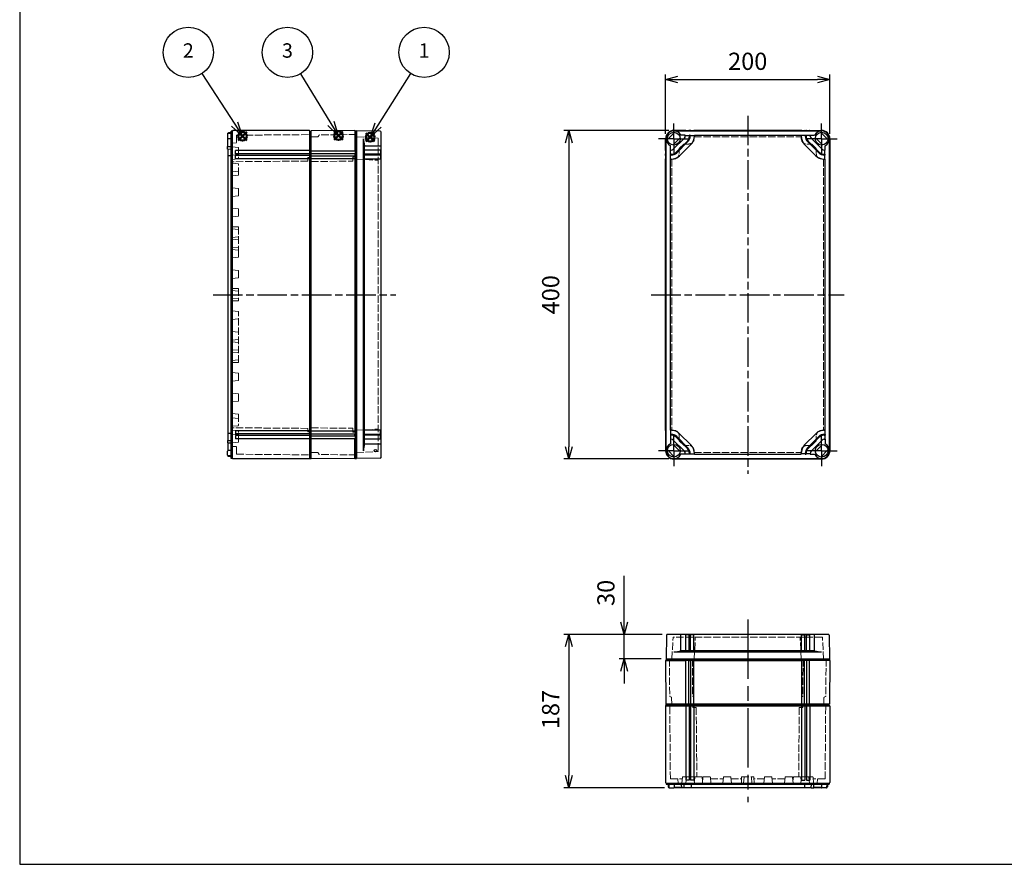
# Model space of a CAD drawing. Units: millimetres. Extents: x 0 to 4846, y 0 to 1680.
# Drawn here: x 0 to 1199, y 0 to 1028 of the extents above; entities that cross this region are included whole.
import ezdxf

# ---------------------------------------------------------------- set-up
doc = ezdxf.new("R2010")
doc.units = ezdxf.units.MM
doc.header["$LTSCALE"] = 6
for name, pattern in [('AM_ISO02W050x2', [3.75, 3, -0.75]), ('AM_ISO08W050', [18, 12, -1.5, 3, -1.5]), ('AM_ISO08W050x2', [9, 6, -0.75, 1.5, -0.75])]:
    doc.linetypes.add(name, pattern=pattern)
doc.layers.add('AM_12', color=7, linetype='Continuous', lineweight=50, plot=False)
for name, color, linetype, lineweight in [('AM_5', 3, 'Continuous', 25), ('AM_7', 4, 'AM_ISO08W050', 25), ('ｴｸｽﾃﾝｼｮﾝﾌﾚｰﾑ', 3, 'Continuous', 25), ('ｴｸｽﾃﾝｼｮﾝﾌﾚｰﾑ0', 3, 'AM_ISO02W050x2', 13), ('ﾄｯﾌﾟｶﾊﾞｰ', 7, 'Continuous', 25), ('ﾄｯﾌﾟｶﾊﾞｰ0', 7, 'AM_ISO02W050x2', 13), ('ﾎﾞﾃﾞｨｰ', 2, 'Continuous', 25), ('ﾎﾞﾃﾞｨｰ0', 2, 'AM_ISO02W050x2', 13)]:
    doc.layers.add(name, color=color, linetype=linetype, lineweight=lineweight)
doc.styles.add('ACISOTS', font='isocp.shx', dxfattribs={"height": 1, "bigfont": 'extfont.shx'})
doc.styles.get("Standard").update_dxf_attribs({"font": 'ISOCP.SHX', "bigfont": 'EXTFONT.SHX'})
doc.dimstyles.new('AM_ISO$0', dxfattribs={"dimtxt": 3.5, "dimasz": 2.5, "dimexe": 1, "dimexo": 1, "dimgap": 1.5, "dimtad": 1, "dimdsep": 46, "dimtxsty": 'STANDARD', "dimblk": 'OPEN30', "dimcen": 0, "dimclrd": 3, "dimclre": 3, "dimclrt": 2, "dimadec": 0, "dimazin": 2, "dimtp": 0.1, "dimtm": 0.1, "dimtfac": 0.71, "dimtmove": 0, "dimatfit": 3, "dimldrblk": 'OPEN30', "dimfxl": 1, "dimlwd": -1, "dimlwe": -1, "dimarcsym": 0})

# ---------------------------------------------------------------- blocks, each defined once
blk = doc.blocks.new('TK-A3')
blk.add_lwpolyline([(0, 0), (403, 0), (403, 280), (0, 280)], close=True)
blk = doc.blocks.new('*S43')
at = {"layer": 'AM_12', "color": 4}
for p, q in [((421.5, 879.9), (432, 890.4)), ((421.5, 890.4), (432, 879.9))]:
    blk.add_line(p, q, dxfattribs=at)
blk.add_circle((426.7, 885.2), 5.25, dxfattribs=at)
blk = doc.blocks.new('*S44')
at = {"layer": 'AM_12', "color": 4}
for p, q in [((266, 881.3), (276.5, 891.8)), ((266, 891.8), (276.5, 881.3))]:
    blk.add_line(p, q, dxfattribs=at)
blk.add_circle((271.3, 886.5), 5.25, dxfattribs=at)
blk = doc.blocks.new('*S48')
at = {"layer": 'AM_5', "color": 3}
blk.add_line((476, 962.8), (436.2, 900), dxfattribs=at)
at = {"layer": 'AM_5', "color": 3, "linetype": 'Continuous'}
for p, q in [((432.2, 902.5), (426.8, 885.2)), ((436.2, 900), (426.8, 885.2)), ((426.8, 885.2), (440.2, 897.5))]:
    blk.add_line(p, q, dxfattribs=at)
at = {"layer": 'AM_5', "color": 3}
blk.add_circle((492.4, 988.6), 30.6, dxfattribs=at)
at = {"layer": 'AM_5', "color": 7, "insert": (492.4, 988.6), "char_height": 17.5, "attachment_point": 5, "style": 'ACISOTS'}
blk.add_mtext('1', dxfattribs=at)
blk = doc.blocks.new('*S49')
at = {"layer": 'AM_5', "color": 3}
blk.add_line((221.9, 962.9), (261.8, 901.3), dxfattribs=at)
at = {"layer": 'AM_5', "color": 3, "linetype": 'Continuous'}
for p, q in [((261.8, 901.3), (271.3, 886.6)), ((271.3, 886.6), (265.7, 903.8)), ((257.9, 898.7), (271.3, 886.6))]:
    blk.add_line(p, q, dxfattribs=at)
at = {"layer": 'AM_5', "color": 3}
blk.add_circle((205.3, 988.6), 30.6, dxfattribs=at)
at = {"layer": 'AM_5', "color": 7, "insert": (205.3, 988.6), "char_height": 17.5, "attachment_point": 5, "style": 'ACISOTS'}
blk.add_mtext('2', dxfattribs=at)
blk = doc.blocks.new('*S54')
at = {"layer": 'AM_12', "color": 4}
for p, q in [((382.9, 881.9), (393.4, 892.4)), ((382.9, 892.4), (393.4, 881.9))]:
    blk.add_line(p, q, dxfattribs=at)
blk.add_circle((388.2, 887.2), 5.25, dxfattribs=at)
blk = doc.blocks.new('*S55')
at = {"layer": 'AM_5', "color": 3}
blk.add_line((341.9, 962.5), (379, 902), dxfattribs=at)
at = {"layer": 'AM_5', "color": 3, "linetype": 'Continuous'}
for p, q in [((375, 899.5), (388.1, 887)), ((379, 902), (388.1, 887)), ((388.1, 887), (383, 904.4))]:
    blk.add_line(p, q, dxfattribs=at)
at = {"layer": 'AM_5', "color": 3}
blk.add_circle((326, 988.6), 30.6, dxfattribs=at)
at = {"layer": 'AM_5', "color": 7, "insert": (326, 988.6), "char_height": 17.5, "attachment_point": 5, "style": 'ACISOTS'}
blk.add_mtext('3', dxfattribs=at)
blk = doc.blocks.new('_Open30')
at = {"color": 0, "linetype": 'ByBlock', "lineweight": -2}
for p, q in [((-1, 0.268), (0, 0)), ((0, 0), (-1, -0.268)), ((0, 0), (-1, 0))]:
    blk.add_line(p, q, dxfattribs=at)
blk = doc.blocks.new('*D22')
at = {"layer": 'AM_5', "color": 3}
for p, q in [((736, 295), (736, 351.1)), ((782.4, 280), (730, 280)), ((736, 250), (736, 280)), ((780.9, 250), (730, 250)), ((736, 235), (736, 220))]:
    blk.add_line(p, q, dxfattribs=at)
at = {"layer": 'Defpoints', "color": 0}
for p in [(736, 280), (788.4, 280), (786.9, 250)]:
    blk.add_point(p, dxfattribs=at)
at = {"layer": 'AM_5', "color": 3, "xscale": 15, "yscale": 15, "zscale": 15}
for p, rotation in [((736, 280), 270), ((736, 250), 90)]:
    blk.add_blockref('_Open30', p, dxfattribs=dict(at, rotation=rotation))
at = {"layer": 'AM_5', "color": 2, "insert": (716.5, 330.5), "char_height": 21, "attachment_point": 5, "rotation": 90}
blk.add_mtext('30', dxfattribs=at)
blk = doc.blocks.new('*D23')
at = {"layer": 'AM_5', "color": 3}
for p, q in [((782.4, 280), (662.7, 280)), ((668.7, 265), (668.7, 108)), ((785.1, 93), (662.7, 93))]:
    blk.add_line(p, q, dxfattribs=at)
at = {"layer": 'Defpoints', "color": 0}
for p in [(788.4, 280), (668.7, 93), (791.1, 93)]:
    blk.add_point(p, dxfattribs=at)
at = {"layer": 'AM_5', "color": 3, "xscale": 15, "yscale": 15, "zscale": 15}
for p, rotation in [((668.7, 280), 90), ((668.7, 93), 270)]:
    blk.add_blockref('_Open30', p, dxfattribs=dict(at, rotation=rotation))
at = {"layer": 'AM_5', "color": 2, "insert": (649.2, 188.5), "char_height": 21, "attachment_point": 5, "rotation": 90}
blk.add_mtext('187', dxfattribs=at)
blk = doc.blocks.new('*D24')
at = {"layer": 'AM_5', "color": 3}
for p, q in [((786.4, 889.5), (786.4, 961.5)), ((986.4, 889.5), (986.4, 961.5)), ((801.4, 955.5), (971.4, 955.5))]:
    blk.add_line(p, q, dxfattribs=at)
at = {"layer": 'Defpoints', "color": 0}
for p in [(986.4, 955.5), (786.4, 883.5), (986.4, 883.5)]:
    blk.add_point(p, dxfattribs=at)
at = {"layer": 'AM_5', "color": 3, "xscale": 15, "yscale": 15, "zscale": 15, "rotation": 180}
blk.add_blockref('_Open30', (786.4, 955.5), dxfattribs=at)
at = {"layer": 'AM_5', "color": 3, "xscale": 15, "yscale": 15, "zscale": 15}
blk.add_blockref('_Open30', (986.4, 955.5), dxfattribs=at)
at = {"layer": 'AM_5', "color": 2, "insert": (886.4, 975), "char_height": 21, "attachment_point": 5}
blk.add_mtext('200', dxfattribs=at)
blk = doc.blocks.new('*D25')
at = {"layer": 'AM_5', "color": 3}
for p, q in [((790.4, 893.5), (662.7, 893.5)), ((668.7, 878.5), (668.7, 508.5)), ((790.4, 493.5), (662.7, 493.5))]:
    blk.add_line(p, q, dxfattribs=at)
at = {"layer": 'Defpoints', "color": 0}
for p in [(796.4, 893.5), (668.7, 493.5), (796.4, 493.5)]:
    blk.add_point(p, dxfattribs=at)
at = {"layer": 'AM_5', "color": 3, "xscale": 15, "yscale": 15, "zscale": 15}
for p, rotation in [((668.7, 893.5), 90), ((668.7, 493.5), 270)]:
    blk.add_blockref('_Open30', p, dxfattribs=dict(at, rotation=rotation))
at = {"layer": 'AM_5', "color": 2, "insert": (649.2, 693.5), "char_height": 21, "attachment_point": 5, "rotation": 90}
blk.add_mtext('400', dxfattribs=at)

msp = doc.modelspace()

# ---------------------------------------------------------------- linework, layer by layer
at = {"layer": 'AM_7', "ltscale": 0.5}
for p, q in [((886.438, 911.508), (886.438, 475.508)), ((235.442, 693.508), (457.942, 693.508)), ((768.938, 693.508), (1003.938, 693.508))]:
    msp.add_line(p, q, dxfattribs=at)
at = {"layer": 'AM_7', "linetype": 'AM_ISO08W050x2'}
for p, q in [((796.438, 883.508), (796.438, 902.183)), ((976.438, 883.508), (976.438, 902.183)), ((796.438, 883.508), (777.763, 883.508)), ((796.438, 883.508), (815.113, 883.508)), ((796.438, 883.508), (796.438, 864.833)), ((976.438, 883.508), (957.763, 883.508)), ((976.438, 883.508), (976.438, 864.833)), ((976.438, 883.508), (995.113, 883.508)), ((796.438, 503.508), (796.438, 522.183)), ((976.438, 503.508), (976.438, 522.183)), ((796.438, 503.508), (777.763, 503.508)), ((796.438, 503.508), (815.113, 503.508)), ((796.438, 503.508), (796.438, 484.833)), ((976.438, 503.508), (957.763, 503.508)), ((976.438, 503.508), (976.438, 484.833)), ((976.438, 503.508), (995.113, 503.508))]:
    msp.add_line(p, q, dxfattribs=at)
at = {"layer": 'AM_7'}
msp.add_line((886.438, 297.976), (886.438, 75.476), dxfattribs=at)
at = {"layer": 'ｴｸｽﾃﾝｼｮﾝﾌﾚｰﾑ'}
for p, q in [((408.144, 893.508), (354.944, 893.044)), ((354.944, 493.973), (354.944, 893.044)), ((408.444, 893.008), (408.144, 893.508)), ((408.444, 893.008), (409.944, 893.008)), ((409.944, 893.008), (409.944, 494.008)), ((810.888, 893.508), (796.438, 893.508)), ((814.688, 893.208), (811.188, 893.208)), ((816.888, 893.508), (814.988, 893.508)), ((820.688, 893.208), (817.188, 893.208)), ((951.888, 893.508), (820.988, 893.508)), ((952.188, 893.208), (955.688, 893.208)), ((955.988, 893.508), (957.888, 893.508)), ((958.188, 893.208), (961.688, 893.208)), ((961.988, 893.508), (976.438, 893.508)), ((786.438, 869.058), (786.438, 883.508)), ((986.438, 869.058), (986.438, 883.508)), ((354.944, 868.758), (408.444, 868.758)), ((354.944, 865.258), (408.444, 865.258)), ((786.438, 863.058), (786.438, 864.958)), ((786.738, 865.258), (786.738, 868.758)), ((986.138, 865.258), (986.138, 868.758)), ((986.438, 863.058), (986.438, 864.958)), ((354.944, 862.758), (408.444, 862.758)), ((354.944, 859.258), (408.444, 859.258)), ((786.438, 528.058), (786.438, 858.958)), ((786.738, 859.258), (786.738, 862.758)), ((986.138, 859.258), (986.138, 862.758)), ((986.438, 528.058), (986.438, 858.958)), ((354.944, 527.758), (408.444, 527.758)), ((786.738, 527.758), (786.738, 524.258)), ((986.138, 527.758), (986.138, 524.258)), ((354.944, 524.258), (408.444, 524.258)), ((354.944, 521.758), (408.444, 521.758)), ((354.944, 518.258), (408.444, 518.258)), ((786.438, 523.958), (786.438, 522.058)), ((786.438, 517.958), (786.438, 503.508)), ((786.738, 521.758), (786.738, 518.258)), ((986.138, 521.758), (986.138, 518.258)), ((986.438, 523.958), (986.438, 522.058)), ((986.438, 517.958), (986.438, 503.508)), ((408.144, 493.508), (354.944, 493.973)), ((408.444, 494.008), (408.144, 493.508)), ((408.444, 494.008), (409.944, 494.008)), ((810.888, 493.508), (796.438, 493.508)), ((814.688, 493.808), (811.188, 493.808)), ((816.888, 493.508), (814.988, 493.508)), ((820.688, 493.808), (817.188, 493.808)), ((951.888, 493.508), (820.988, 493.508)), ((952.188, 493.808), (955.688, 493.808)), ((955.988, 493.508), (957.888, 493.508)), ((958.188, 493.808), (961.688, 493.808)), ((961.988, 493.508), (976.438, 493.508)), ((786.938, 248.476), (786.438, 248.176)), ((786.438, 248.176), (786.902, 194.976)), ((811.188, 194.976), (811.188, 248.476)), ((814.688, 194.976), (814.688, 248.476)), ((814.688, 248.176), (817.188, 248.176)), ((817.188, 194.976), (817.188, 248.476)), ((820.688, 194.976), (820.688, 248.476)), ((952.188, 194.976), (952.188, 248.476)), ((955.688, 194.976), (955.688, 248.476)), ((958.188, 248.176), (955.688, 248.176)), ((958.188, 194.976), (958.188, 248.476)), ((961.688, 194.976), (961.688, 248.476)), ((985.938, 248.476), (986.438, 248.176)), ((986.438, 248.176), (985.974, 194.976)), ((985.974, 194.976), (786.902, 194.976))]:
    msp.add_line(p, q, dxfattribs=at)
at = {"layer": 'ｴｸｽﾃﾝｼｮﾝﾌﾚｰﾑ', "ltscale": 0.5}
for p, q in [((408.144, 893.508), (408.144, 868.758)), ((408.444, 893.008), (408.444, 494.008)), ((408.144, 865.258), (408.144, 862.758)), ((408.144, 859.258), (408.144, 527.758)), ((408.144, 521.758), (408.144, 524.258)), ((408.144, 493.508), (408.144, 518.258)), ((786.438, 248.176), (811.188, 248.176)), ((786.938, 249.976), (786.938, 248.476)), ((985.938, 249.976), (786.938, 249.976)), ((786.938, 248.476), (985.938, 248.476)), ((814.688, 248.176), (817.188, 248.176)), ((820.688, 248.176), (952.188, 248.176)), ((958.188, 248.176), (955.688, 248.176)), ((986.438, 248.176), (961.688, 248.176)), ((985.938, 249.976), (985.938, 248.476))]:
    msp.add_line(p, q, dxfattribs=at)
at = {"layer": 'ｴｸｽﾃﾝｼｮﾝﾌﾚｰﾑ'}
for centre, radius, start, end in [((796.438, 883.508), 10, 90, 180), ((810.888, 893.208), 0.3, 360, 90), ((814.988, 893.208), 0.3, 90, 180), ((816.888, 893.208), 0.3, 360, 90), ((820.988, 893.208), 0.3, 90, 180), ((951.888, 893.208), 0.3, 0, 90), ((955.988, 893.208), 0.3, 90, 180), ((957.888, 893.208), 0.3, 0, 90), ((961.988, 893.208), 0.3, 90, 180), ((976.438, 883.508), 10, 0, 90), ((786.738, 869.058), 0.3, 180, 270), ((786.738, 864.958), 0.3, 90, 180), ((986.138, 869.058), 0.3, 270, 0), ((986.138, 864.958), 0.3, 0, 90), ((786.738, 863.058), 0.3, 180, 270), ((786.738, 858.958), 0.3, 90, 180), ((986.138, 863.058), 0.3, 270, 0), ((986.138, 858.958), 0.3, 0, 90), ((786.738, 528.058), 0.3, 180, 270), ((986.138, 528.058), 0.3, 270, 0), ((786.738, 523.958), 0.3, 90, 180), ((786.738, 522.058), 0.3, 180, 270), ((786.738, 517.958), 0.3, 90, 180), ((986.138, 523.958), 0.3, 0, 90), ((986.138, 522.058), 0.3, 270, 0), ((986.138, 517.958), 0.3, 0, 90), ((796.438, 503.508), 10, 180, 270), ((976.438, 503.508), 10, 270, 0), ((810.888, 493.808), 0.3, 270, 0), ((814.988, 493.808), 0.3, 180, 270), ((816.888, 493.808), 0.3, 270, 0), ((820.988, 493.808), 0.3, 180, 270), ((951.888, 493.808), 0.3, 270, 0), ((955.988, 493.808), 0.3, 180, 270), ((957.888, 493.808), 0.3, 270, 0), ((961.988, 493.808), 0.3, 180, 270)]:
    msp.add_arc(centre, radius, start, end, dxfattribs=at)
at = {"layer": 'ｴｸｽﾃﾝｼｮﾝﾌﾚｰﾑ0', "ltscale": 0.5}
for p, q in [((363.469, 886.217), (364.471, 887.951)), ((409.944, 888.496), (364.728, 888.101)), ((362.612, 885.718), (354.944, 885.651)), ((354.944, 855.656), (405.444, 856.096)), ((409.944, 860.931), (405.444, 860.892)), ((405.444, 856.096), (405.444, 860.892)), ((354.944, 531.361), (405.444, 530.92)), ((405.444, 530.92), (405.444, 526.125)), ((409.944, 526.086), (405.444, 526.125)), ((362.612, 501.299), (354.944, 501.366)), ((363.469, 500.799), (364.471, 499.065)), ((409.944, 498.521), (364.728, 498.915)), ((791.023, 249.976), (791.417, 204.754)), ((818.988, 249.976), (819.382, 204.734)), ((953.889, 249.976), (953.494, 204.734)), ((981.854, 249.976), (981.459, 204.754)), ((793.291, 203.501), (791.567, 204.497)), ((820.402, 203.974), (819.532, 204.477)), ((952.474, 203.974), (953.344, 204.477)), ((979.585, 203.501), (981.309, 204.497)), ((793.791, 202.644), (793.858, 194.976)), ((820.902, 203.117), (820.973, 194.976)), ((951.974, 203.117), (951.903, 194.976)), ((979.085, 202.644), (979.018, 194.976))]:
    msp.add_line(p, q, dxfattribs=at)
for centre, radius, start, end in [((364.73, 887.801), 0.3, 90.5, 150), ((362.603, 886.717), 1, 270.5, 330), ((362.603, 500.299), 1, 30, 89.5), ((364.73, 499.215), 0.3, 210, 269.5), ((791.717, 204.757), 0.3, 180.5, 240), ((819.682, 204.736), 0.3, 180.5, 240), ((819.902, 203.108), 1, 0.5, 60), ((952.974, 203.108), 1, 120, 179.5), ((953.194, 204.736), 0.3, 300, 359.5), ((981.159, 204.757), 0.3, 300, 359.5), ((792.791, 202.635), 1, 0.5, 60), ((980.085, 202.635), 1, 120, 179.5)]:
    msp.add_arc(centre, radius, start, end, dxfattribs=at)
at = {"layer": 'ﾄｯﾌﾟｶﾊﾞｰ'}
for p, q in [((438.961, 892.502), (409.944, 893.008)), ((439.944, 495.515), (439.944, 891.502)), ((788.749, 882.537), (797.409, 891.197)), ((796.438, 893.008), (976.438, 893.008)), ((810.438, 887.708), (804.959, 887.708)), ((810.438, 886.654), (810.438, 887.708)), ((810.438, 887.408), (815.438, 887.408)), ((816.438, 887.708), (815.438, 887.708)), ((815.438, 887.708), (815.438, 886.654)), ((816.438, 887.708), (816.438, 886.654)), ((816.438, 887.408), (821.438, 887.408)), ((821.438, 887.708), (951.438, 887.708)), ((821.438, 887.708), (821.438, 886.654)), ((951.438, 887.708), (951.438, 886.654)), ((956.438, 887.408), (951.438, 887.408)), ((956.438, 887.708), (957.438, 887.708)), ((956.438, 887.708), (956.438, 886.654)), ((957.438, 887.708), (957.438, 886.654)), ((962.438, 887.408), (957.438, 887.408)), ((962.438, 887.708), (967.917, 887.708)), ((962.438, 886.654), (962.438, 887.708)), ((984.127, 882.537), (975.467, 891.197)), ((418.677, 503.508), (418.677, 883.508)), ((786.938, 503.508), (786.938, 883.508)), ((804.127, 884.48), (795.467, 875.819)), ((809.413, 884.18), (795.767, 870.533)), ((812.949, 880.644), (799.302, 866.998)), ((813.656, 879.937), (800.01, 866.291)), ((817.191, 876.401), (803.545, 862.755)), ((955.685, 876.401), (969.331, 862.755)), ((959.221, 879.937), (972.867, 866.291)), ((959.928, 880.644), (973.574, 866.998)), ((963.463, 884.18), (977.109, 870.533)), ((968.749, 884.48), (977.409, 875.819)), ((985.938, 503.508), (985.938, 883.508)), ((419.943, 512.029), (419.943, 874.987)), ((419.943, 874.987), (439.443, 874.987)), ((439.943, 869.508), (419.943, 869.508)), ((439.943, 864.508), (419.943, 864.508)), ((439.943, 863.508), (419.943, 863.508)), ((439.443, 869.508), (439.443, 864.508)), ((439.443, 863.508), (439.443, 858.508)), ((792.238, 869.508), (792.238, 874.987)), ((793.292, 869.508), (792.238, 869.508)), ((792.238, 863.508), (792.238, 864.508)), ((793.292, 864.508), (792.238, 864.508)), ((793.292, 863.508), (792.238, 863.508)), ((792.538, 864.508), (792.538, 869.508)), ((792.538, 858.508), (792.538, 863.508)), ((979.584, 869.508), (980.638, 869.508)), ((979.584, 864.508), (980.638, 864.508)), ((979.584, 863.508), (980.638, 863.508)), ((980.338, 864.508), (980.338, 869.508)), ((980.338, 858.508), (980.338, 863.508)), ((980.638, 869.508), (980.638, 874.987)), ((980.638, 863.508), (980.638, 864.508)), ((439.943, 858.508), (419.943, 858.508)), ((792.238, 528.508), (792.238, 858.508)), ((793.292, 858.508), (792.238, 858.508)), ((979.584, 858.508), (980.638, 858.508)), ((980.638, 528.508), (980.638, 858.508)), ((439.943, 528.508), (419.943, 528.508)), ((439.443, 523.508), (439.443, 528.508)), ((793.292, 528.508), (792.238, 528.508)), ((792.538, 528.508), (792.538, 523.508)), ((979.584, 528.508), (980.638, 528.508)), ((980.338, 528.508), (980.338, 523.508)), ((439.943, 523.508), (419.943, 523.508)), ((439.943, 522.508), (419.943, 522.508)), ((439.943, 517.508), (419.943, 517.508)), ((439.443, 517.508), (439.443, 522.508)), ((792.238, 523.508), (792.238, 522.508)), ((793.292, 523.508), (792.238, 523.508)), ((793.292, 522.508), (792.238, 522.508)), ((792.238, 517.508), (792.238, 512.029)), ((793.292, 517.508), (792.238, 517.508)), ((792.538, 522.508), (792.538, 517.508)), ((809.413, 502.837), (795.767, 516.483)), ((812.949, 506.373), (799.302, 520.019)), ((813.656, 507.08), (800.01, 520.726)), ((817.191, 510.615), (803.545, 524.261)), ((955.685, 510.615), (969.331, 524.261)), ((959.221, 507.08), (972.867, 520.726)), ((959.928, 506.373), (973.574, 520.019)), ((963.463, 502.837), (977.109, 516.483)), ((979.584, 523.508), (980.638, 523.508)), ((979.584, 522.508), (980.638, 522.508)), ((979.584, 517.508), (980.638, 517.508)), ((980.338, 522.508), (980.338, 517.508)), ((980.638, 523.508), (980.638, 522.508)), ((980.638, 517.508), (980.638, 512.029)), ((419.943, 512.029), (439.443, 512.029)), ((788.749, 504.48), (797.409, 495.819)), ((804.127, 502.537), (795.467, 511.197)), ((968.749, 502.537), (977.409, 511.197)), ((984.127, 504.48), (975.467, 495.819)), ((438.961, 494.515), (409.944, 494.008)), ((796.438, 494.008), (976.438, 494.008)), ((810.438, 499.308), (804.959, 499.308)), ((810.438, 500.362), (810.438, 499.308)), ((810.438, 499.608), (815.438, 499.608)), ((815.438, 499.308), (815.438, 500.362)), ((816.438, 499.308), (815.438, 499.308)), ((816.438, 499.308), (816.438, 500.362)), ((816.438, 499.608), (821.438, 499.608)), ((821.438, 499.308), (821.438, 500.362)), ((821.438, 499.308), (951.438, 499.308)), ((951.438, 499.308), (951.438, 500.362)), ((956.438, 499.608), (951.438, 499.608)), ((956.438, 499.308), (956.438, 500.362)), ((956.438, 499.308), (957.438, 499.308)), ((957.438, 499.308), (957.438, 500.362)), ((962.438, 499.608), (957.438, 499.608)), ((962.438, 500.362), (962.438, 499.308)), ((962.438, 499.308), (967.917, 499.308)), ((787.445, 278.993), (786.938, 249.976)), ((804.959, 259.976), (804.959, 279.476)), ((810.938, 259.976), (810.938, 279.476)), ((814.938, 279.476), (810.938, 279.476)), ((814.938, 259.976), (814.938, 279.476)), ((816.938, 259.976), (816.938, 279.476)), ((820.938, 279.476), (816.938, 279.476)), ((820.938, 259.976), (820.938, 279.476)), ((951.938, 259.976), (951.938, 279.476)), ((951.938, 279.476), (955.938, 279.476)), ((955.938, 259.976), (955.938, 279.476)), ((957.938, 259.976), (957.938, 279.476)), ((957.938, 279.476), (961.938, 279.476)), ((961.938, 259.976), (961.938, 279.476)), ((967.917, 259.976), (967.917, 279.476)), ((985.432, 278.993), (985.938, 249.976)), ((796.438, 258.709), (976.438, 258.709)), ((967.917, 259.976), (804.959, 259.976)), ((985.938, 249.976), (786.938, 249.976))]:
    msp.add_line(p, q, dxfattribs=at)
at = {"layer": 'ﾄｯﾌﾟｶﾊﾞｰ', "ltscale": 0.5}
for p, q in [((409.944, 893.008), (409.944, 494.008)), ((984.432, 279.976), (788.444, 279.976))]:
    msp.add_line(p, q, dxfattribs=at)
at = {"layer": 'ﾄｯﾌﾟｶﾊﾞｰ'}
for centre, radius in [((796.438, 883.508), 7.75), ((976.438, 883.508), 7.75), ((433.154, 503.655), 1.6), ((796.438, 503.508), 7.75), ((976.438, 503.508), 7.75)]:
    msp.add_circle(centre, radius, dxfattribs=at)
for centre, radius, start, end in [((438.944, 891.502), 1, 359.999576, 88.999576), ((796.438, 883.508), 9.5, 26.23828, 243.76172), ((976.438, 883.508), 9.5, 296.23828, 153.76172), ((450.684, 883.91), 32.009, 180.719854, 196.18694), ((439.443, 875.487), 0.5, 269.999997, 359.999997), ((806.938, 886.654), 3.5, 315, 0), ((806.938, 886.654), 8.5, 315, 0), ((806.938, 886.654), 9.5, 315, 0), ((806.938, 886.654), 14.5, 315, 0), ((965.938, 886.654), 14.5, 180, 225), ((965.938, 886.654), 9.5, 180, 225), ((965.938, 886.654), 8.5, 180, 225), ((965.938, 886.654), 3.5, 180, 225), ((793.292, 873.008), 3.5, 270, 315), ((793.292, 873.008), 8.5, 270, 315), ((793.292, 873.008), 9.5, 270, 315), ((979.584, 873.008), 9.5, 225, 270), ((979.584, 873.008), 8.5, 225, 270), ((979.584, 873.008), 3.5, 225, 270), ((793.292, 873.008), 14.5, 270, 315), ((979.584, 873.008), 14.5, 225, 270), ((793.292, 514.008), 14.5, 45, 90), ((979.584, 514.008), 14.5, 90, 135), ((793.292, 514.008), 9.5, 45, 90), ((793.292, 514.008), 8.5, 45, 90), ((793.292, 514.008), 3.5, 45, 90), ((979.584, 514.008), 9.5, 90, 135), ((979.584, 514.008), 8.5, 90, 135), ((979.584, 514.008), 3.5, 90, 135), ((450.684, 503.106), 32.009, 163.81306, 179.280146), ((439.443, 511.53), 0.5, 0.000003, 90.000003), ((796.438, 503.508), 9.5, 116.23828, 333.76172), ((806.938, 500.362), 8.5, 0, 45), ((806.938, 500.362), 9.5, 0, 45), ((806.938, 500.362), 14.5, 0, 45), ((965.938, 500.362), 14.5, 135, 180), ((965.938, 500.362), 9.5, 135, 180), ((965.938, 500.362), 8.5, 135, 180), ((976.438, 503.508), 9.5, 206.23828, 63.76172), ((438.944, 495.515), 1, 271.000424, 0.000424), ((806.938, 500.362), 3.5, 0, 45), ((965.938, 500.362), 3.5, 135, 180), ((788.444, 278.976), 1, 90, 179), ((804.459, 279.476), 0.5, 0, 90), ((810.438, 279.476), 0.5, 0, 90), ((815.438, 279.476), 0.5, 90, 180), ((816.438, 279.476), 0.5, 0, 90), ((821.438, 279.476), 0.5, 90, 180), ((951.438, 279.476), 0.5, 0, 90), ((956.438, 279.476), 0.5, 90, 180), ((957.438, 279.476), 0.5, 0, 90), ((962.438, 279.476), 0.5, 90, 180), ((968.417, 279.476), 0.5, 90, 180), ((984.432, 278.976), 1, 1, 90), ((796.036, 290.716), 32.009, 270.719857, 286.186943), ((976.84, 290.716), 32.009, 253.813057, 269.280143)]:
    msp.add_arc(centre, radius, start, end, dxfattribs=at)
at = {"layer": 'ﾄｯﾌﾟｶﾊﾞｰ0', "ltscale": 0.5}
for p, q in [((409.944, 885.677), (436.159, 884.303)), ((436.444, 884.004), (436.444, 503.013)), ((803.084, 871.487), (808.459, 876.862)), ((808.813, 877.008), (814.638, 877.008)), ((821.238, 885.808), (821.238, 883.608)), ((821.238, 885.808), (951.638, 885.808)), ((951.638, 885.808), (951.638, 883.608)), ((964.063, 877.008), (958.238, 877.008)), ((969.792, 871.487), (964.417, 876.862)), ((802.938, 871.134), (802.938, 865.308)), ((969.938, 871.134), (969.938, 865.308)), ((409.943, 858.577), (436.159, 857.203)), ((794.138, 858.708), (794.138, 528.308)), ((794.138, 858.708), (796.338, 858.708)), ((978.738, 858.708), (976.538, 858.708)), ((978.738, 858.708), (978.738, 528.308)), ((409.943, 528.439), (436.159, 529.813)), ((794.138, 528.308), (796.338, 528.308)), ((978.738, 528.308), (976.538, 528.308)), ((802.938, 515.883), (802.938, 521.708)), ((803.084, 515.53), (808.459, 510.155)), ((969.792, 515.53), (964.417, 510.155)), ((969.938, 515.883), (969.938, 521.708)), ((808.813, 510.008), (814.638, 510.008)), ((964.063, 510.008), (958.238, 510.008)), ((409.944, 501.339), (436.159, 502.713)), ((821.238, 501.208), (821.238, 503.408)), ((821.238, 501.208), (951.638, 501.208)), ((951.638, 501.208), (951.638, 503.408)), ((794.138, 249.976), (795.512, 276.191)), ((977.065, 276.476), (795.812, 276.476)), ((821.238, 249.976), (822.612, 276.191)), ((951.638, 249.976), (950.264, 276.191)), ((978.738, 249.976), (977.364, 276.191))]:
    msp.add_line(p, q, dxfattribs=at)
for centre, radius, start, end in [((436.144, 884.004), 0.3, 359.999576, 86.999576), ((808.813, 876.508), 0.5, 90, 134.9998), ((814.638, 883.608), 6.6, 270, 0), ((958.238, 883.608), 6.6, 180, 270), ((964.063, 876.508), 0.5, 45.0002, 90), ((796.338, 865.308), 6.6, 270, 0), ((803.438, 871.134), 0.5, 135.0002, 180), ((969.438, 871.134), 0.5, 0, 44.9998), ((976.538, 865.308), 6.6, 180, 270), ((436.143, 856.904), 0.3, 359.999576, 86.999576), ((436.143, 530.113), 0.3, 273.000424, 0.000424), ((796.338, 521.708), 6.6, 0, 90), ((976.538, 521.708), 6.6, 90, 180), ((803.438, 515.883), 0.5, 180, 224.9998), ((969.438, 515.883), 0.5, 315.0002, 0), ((808.813, 510.508), 0.5, 225.0002, 270), ((814.638, 503.408), 6.6, 0, 90), ((958.238, 503.408), 6.6, 90, 180), ((964.063, 510.508), 0.5, 270, 314.9998), ((436.144, 503.013), 0.3, 273.000424, 0.000424), ((795.812, 276.176), 0.3, 90, 177), ((822.912, 276.176), 0.3, 90, 177), ((949.965, 276.176), 0.3, 3, 90), ((977.065, 276.176), 0.3, 3, 90)]:
    msp.add_arc(centre, radius, start, end, dxfattribs=at)
at = {"layer": 'ﾎﾞﾃﾞｨｰ'}
for p, q in [((252.941, 888.845), (252.941, 883.919)), ((254.125, 890.45), (253.441, 890.108)), ((253.441, 889.413), (253.441, 890.108)), ((257.441, 889.611), (253.628, 889.545)), ((257.441, 890.508), (254.125, 890.45)), ((258.941, 892.758), (257.441, 892.758)), ((257.441, 494.258), (257.441, 892.758)), ((259.374, 893.508), (258.941, 892.758)), ((258.941, 494.258), (258.941, 892.758)), ((353.011, 893.508), (259.374, 893.508)), ((353.444, 892.808), (353.011, 893.508)), ((353.444, 892.808), (354.944, 892.808)), ((354.941, 494.208), (354.944, 892.808)), ((796.438, 893.508), (976.438, 893.508)), ((810.938, 893.008), (810.938, 893.208)), ((814.938, 893.008), (814.938, 893.208)), ((816.898, 893.008), (816.898, 893.208)), ((820.898, 893.008), (820.898, 893.208)), ((951.978, 893.008), (951.978, 893.208)), ((955.978, 893.008), (955.978, 893.208)), ((957.938, 893.008), (957.938, 893.208)), ((961.938, 893.008), (961.938, 893.208)), ((253.441, 873.93), (253.441, 883.104)), ((257.441, 883.152), (253.628, 883.219)), ((786.438, 883.508), (786.438, 503.508)), ((986.438, 883.508), (986.438, 503.508)), ((252.941, 873.96), (257.441, 874.039)), ((252.941, 870.899), (252.941, 873.96)), ((252.941, 870.899), (257.441, 870.939)), ((253.441, 870.869), (253.441, 516.113)), ((353.011, 869.008), (262.611, 869.008)), ((262.611, 865.008), (262.611, 869.008)), ((353.011, 865.008), (262.611, 865.008)), ((786.938, 869.008), (786.738, 869.008)), ((786.938, 865.008), (786.738, 865.008)), ((985.938, 869.008), (986.138, 869.008)), ((985.938, 865.008), (986.138, 865.008)), ((257.441, 862.508), (253.441, 862.508)), ((353.011, 863.048), (262.611, 863.048)), ((262.611, 859.048), (262.611, 863.048)), ((353.011, 859.048), (262.611, 859.048)), ((786.938, 863.048), (786.738, 863.048)), ((786.938, 859.048), (786.738, 859.048)), ((985.938, 863.048), (986.138, 863.048)), ((985.938, 859.048), (986.138, 859.048)), ((353.011, 527.968), (262.611, 527.968)), ((262.611, 527.968), (262.611, 523.968)), ((786.938, 527.968), (786.738, 527.968)), ((985.938, 527.968), (986.138, 527.968)), ((252.941, 516.117), (252.941, 513.057)), ((252.941, 516.117), (257.441, 516.078)), ((257.441, 524.508), (253.441, 524.508)), ((353.011, 523.968), (262.611, 523.968)), ((353.011, 522.008), (262.611, 522.008)), ((262.611, 522.008), (262.611, 518.008)), ((353.011, 518.008), (262.611, 518.008)), ((786.938, 523.968), (786.738, 523.968)), ((786.938, 522.008), (786.738, 522.008)), ((786.938, 518.008), (786.738, 518.008)), ((985.938, 523.968), (986.138, 523.968)), ((985.938, 522.008), (986.138, 522.008)), ((985.938, 518.008), (986.138, 518.008)), ((252.941, 513.057), (257.441, 512.978)), ((253.441, 513.087), (253.441, 503.913)), ((257.441, 503.865), (253.628, 503.798)), ((252.941, 498.172), (252.941, 503.098)), ((253.441, 497.604), (253.441, 496.908)), ((254.125, 496.566), (253.441, 496.908)), ((257.441, 497.405), (253.628, 497.472)), ((257.441, 496.508), (254.125, 496.566)), ((258.941, 494.258), (257.441, 494.258)), ((259.374, 493.508), (258.941, 494.258)), ((353.011, 493.508), (259.374, 493.508)), ((353.444, 494.208), (353.011, 493.508)), ((353.444, 494.208), (354.944, 494.208)), ((796.438, 493.508), (976.438, 493.508)), ((810.938, 494.008), (810.938, 493.808)), ((814.938, 494.008), (814.938, 493.808)), ((816.898, 494.008), (816.898, 493.808)), ((820.898, 494.008), (820.898, 493.808)), ((951.978, 494.008), (951.978, 493.808)), ((955.978, 494.008), (955.978, 493.808)), ((957.938, 494.008), (957.938, 493.808)), ((961.938, 494.008), (961.938, 493.808)), ((786.438, 193.043), (787.188, 193.476)), ((786.438, 193.043), (786.438, 99.409)), ((786.438, 193.043), (986.438, 193.043)), ((787.188, 193.476), (787.188, 194.976)), ((787.188, 194.976), (985.688, 194.976)), ((787.188, 193.476), (985.688, 193.476)), ((810.938, 193.043), (810.938, 102.646)), ((814.938, 193.043), (814.938, 102.646)), ((816.898, 193.043), (816.898, 102.646)), ((820.898, 193.043), (820.898, 102.646)), ((951.978, 193.043), (951.978, 102.646)), ((955.978, 193.043), (955.978, 102.646)), ((957.938, 193.043), (957.938, 102.646)), ((961.938, 193.043), (961.938, 102.646)), ((985.688, 193.476), (985.688, 194.976)), ((986.438, 193.043), (985.688, 193.476)), ((986.438, 193.043), (986.438, 99.409)), ((786.438, 99.409), (787.188, 98.976)), ((787.188, 98.976), (985.688, 98.976)), ((787.188, 98.976), (787.188, 97.476)), ((787.188, 97.476), (985.688, 97.476)), ((789.438, 97.476), (789.496, 94.16)), ((790.335, 97.476), (790.402, 93.664)), ((796.794, 97.476), (796.728, 93.664)), ((805.987, 92.976), (805.908, 97.476)), ((809.047, 92.976), (809.008, 97.476)), ((814.938, 102.646), (810.938, 102.646)), ((820.898, 102.646), (816.898, 102.646)), ((817.438, 97.476), (817.438, 93.476)), ((951.978, 102.646), (955.978, 102.646)), ((955.438, 97.476), (955.438, 93.476)), ((957.938, 102.646), (961.938, 102.646)), ((963.829, 92.976), (963.868, 97.476)), ((966.89, 92.976), (966.968, 97.476)), ((976.082, 97.476), (976.148, 93.664)), ((982.541, 97.476), (982.474, 93.664)), ((983.438, 97.476), (983.38, 94.16)), ((986.438, 99.409), (985.688, 98.976)), ((985.688, 98.976), (985.688, 97.476)), ((789.496, 94.16), (789.838, 93.476)), ((789.838, 93.476), (790.431, 93.476)), ((790.431, 93.476), (789.838, 93.476)), ((791.102, 92.976), (796.028, 92.976)), ((796.699, 93.476), (805.978, 93.476)), ((805.978, 93.476), (796.843, 93.476)), ((809.047, 92.976), (805.987, 92.976)), ((809.043, 93.476), (963.833, 93.476)), ((963.829, 92.976), (966.89, 92.976)), ((966.898, 93.476), (976.034, 93.476)), ((976.178, 93.476), (966.898, 93.476)), ((981.775, 92.976), (976.848, 92.976)), ((983.038, 93.476), (982.445, 93.476)), ((982.445, 93.476), (983.038, 93.476)), ((983.38, 94.16), (983.038, 93.476))]:
    msp.add_line(p, q, dxfattribs=at)
at = {"layer": 'ﾎﾞﾃﾞｨｰ', "ltscale": 0.5}
for p, q in [((353.011, 893.508), (353.011, 493.508)), ((353.444, 892.808), (353.444, 494.208))]:
    msp.add_line(p, q, dxfattribs=at)
at = {"layer": 'ﾎﾞﾃﾞｨｰ'}
for centre, radius, start, end in [((253.641, 888.845), 0.7, 90.999997, 179.999997), ((796.438, 883.508), 10, 90, 180), ((810.638, 893.208), 0.3, 0, 90), ((815.238, 893.208), 0.3, 90, 180), ((816.598, 893.208), 0.3, 0, 90), ((821.198, 893.208), 0.3, 90, 180), ((951.678, 893.208), 0.3, 0, 90), ((956.278, 893.208), 0.3, 90, 180), ((957.638, 893.208), 0.3, 0, 90), ((962.238, 893.208), 0.3, 90, 180), ((976.438, 883.508), 10, 0, 90), ((253.641, 883.919), 0.7, 179.999997, 268.999997), ((786.738, 869.308), 0.3, 180, 270), ((786.738, 864.708), 0.3, 90, 180), ((786.738, 863.348), 0.3, 180, 270), ((986.138, 869.308), 0.3, 270, 0), ((986.138, 864.708), 0.3, 0, 90), ((986.138, 863.348), 0.3, 270, 0), ((786.738, 858.748), 0.3, 90, 180), ((986.138, 858.748), 0.3, 0, 90), ((786.738, 528.268), 0.3, 180, 270), ((986.138, 528.268), 0.3, 270, 0), ((786.738, 523.668), 0.3, 90, 180), ((786.738, 522.308), 0.3, 180, 270), ((786.738, 517.708), 0.3, 90, 180), ((986.138, 523.668), 0.3, 0, 90), ((986.138, 522.308), 0.3, 270, 0), ((986.138, 517.708), 0.3, 0, 90), ((253.641, 503.098), 0.7, 91.000003, 180.000003), ((796.438, 503.508), 10, 180, 270), ((976.438, 503.508), 10, 270, 0), ((253.641, 498.172), 0.7, 180.000003, 269.000003), ((810.638, 493.808), 0.3, 270, 360), ((815.238, 493.808), 0.3, 180, 270), ((816.598, 493.808), 0.3, 270, 360), ((821.198, 493.808), 0.3, 180, 270), ((951.678, 493.808), 0.3, 270, 0), ((956.278, 493.808), 0.3, 180, 270), ((957.638, 493.808), 0.3, 270, 0), ((962.238, 493.808), 0.3, 180, 270), ((791.102, 93.676), 0.7, 181, 270), ((796.028, 93.676), 0.7, 270, 359), ((976.848, 93.676), 0.7, 181, 270), ((981.775, 93.676), 0.7, 270, 359)]:
    msp.add_arc(centre, radius, start, end, dxfattribs=at)
at = {"layer": 'ﾎﾞﾃﾞｨｰ0', "ltscale": 0.5}
for p, q in [((263.944, 887.692), (263.943, 878.509)), ((263.944, 887.692), (354.944, 888.486)), ((258.443, 878.221), (263.943, 878.509)), ((258.443, 878.221), (258.443, 508.796)), ((258.891, 873.711), (266.085, 872.952)), ((258.891, 863.306), (266.085, 864.065)), ((266.443, 872.554), (266.443, 859.463)), ((350.943, 856.258), (258.443, 855.452)), ((258.891, 858.306), (266.085, 859.065)), ((258.891, 853.711), (266.085, 852.952)), ((266.443, 839.463), (266.443, 852.554)), ((350.943, 860.451), (354.943, 860.486)), ((350.943, 856.258), (350.943, 860.451)), ((258.891, 843.306), (266.085, 844.065)), ((258.891, 838.306), (266.085, 839.065)), ((258.891, 823.711), (266.085, 822.952)), ((266.443, 814.463), (266.443, 822.554)), ((258.891, 813.306), (266.085, 814.065)), ((258.89, 798.711), (266.085, 797.952)), ((266.443, 789.463), (266.443, 797.554)), ((258.89, 788.306), (266.085, 789.065)), ((266.443, 776.008), (258.443, 776.148)), ((266.084, 772.963), (258.89, 773.712)), ((266.443, 776.009), (266.443, 764.48)), ((258.89, 763.305), (266.084, 764.054)), ((266.084, 760.463), (258.89, 761.212)), ((266.443, 764.48), (266.443, 747.538)), ((258.89, 750.805), (266.084, 751.554)), ((266.084, 747.963), (258.89, 748.712)), ((266.443, 747.538), (266.442, 739.416)), ((258.89, 738.306), (266.084, 739.065)), ((258.89, 723.711), (266.084, 722.952)), ((266.442, 714.416), (266.442, 722.602)), ((258.89, 713.306), (266.084, 714.065)), ((266.442, 701.008), (258.442, 701.148)), ((266.084, 697.963), (258.89, 698.712)), ((266.442, 701.008), (266.442, 686.008)), ((266.442, 686.008), (258.442, 685.869)), ((266.084, 689.054), (258.89, 688.305)), ((258.89, 673.711), (266.084, 672.952)), ((266.443, 611.008), (266.442, 672.554)), ((258.89, 663.306), (266.084, 664.065)), ((258.89, 648.711), (266.084, 647.952)), ((266.084, 639.054), (258.89, 638.305)), ((258.89, 636.212), (266.084, 635.463)), ((266.084, 626.554), (258.89, 625.805)), ((258.89, 623.712), (266.084, 622.963)), ((266.084, 614.054), (258.89, 613.305)), ((266.443, 611.008), (258.443, 610.869)), ((258.89, 598.711), (266.085, 597.952)), ((258.89, 588.306), (266.085, 589.065)), ((266.443, 597.554), (266.443, 589.463)), ((258.891, 573.711), (266.085, 572.952)), ((258.891, 563.306), (266.085, 564.065)), ((266.443, 572.554), (266.443, 564.463)), ((258.891, 548.711), (266.085, 547.952)), ((258.891, 543.711), (266.085, 542.952)), ((266.443, 547.554), (266.443, 534.462)), ((350.943, 530.758), (258.443, 531.565)), ((258.891, 533.306), (266.085, 534.065)), ((258.891, 528.711), (266.085, 527.952)), ((266.443, 514.462), (266.443, 527.554)), ((350.943, 530.758), (350.943, 526.566)), ((258.891, 523.711), (266.085, 522.952)), ((350.943, 526.566), (354.943, 526.531)), ((258.443, 508.796), (263.943, 508.508)), ((258.891, 513.306), (266.085, 514.065)), ((263.944, 499.324), (263.943, 508.508)), ((263.944, 499.324), (354.944, 498.531)), ((792.255, 103.976), (791.461, 194.976)), ((819.496, 190.976), (819.461, 194.976)), ((953.381, 190.976), (953.416, 194.976)), ((980.621, 103.976), (981.416, 194.976)), ((823.688, 190.976), (819.496, 190.976)), ((823.688, 190.976), (824.426, 106.476)), ((949.188, 190.976), (948.451, 106.476)), ((949.188, 190.976), (953.381, 190.976)), ((792.255, 103.976), (806.722, 103.976)), ((801.726, 98.476), (801.438, 103.976)), ((801.726, 98.476), (971.15, 98.476)), ((806.189, 98.924), (806.948, 106.118)), ((812.346, 106.476), (807.346, 106.476)), ((811.189, 98.924), (811.948, 106.118)), ((820.531, 106.476), (812.346, 106.476)), ((821.689, 98.924), (820.929, 106.118)), ((821.155, 103.976), (821.722, 103.976)), ((821.439, 101.292), (821.948, 106.118)), ((830.531, 106.476), (822.346, 106.476)), ((831.439, 101.292), (830.929, 106.118)), ((831.155, 103.976), (831.722, 103.976)), ((831.189, 98.924), (831.948, 106.118)), ((840.531, 106.476), (832.346, 106.476)), ((841.689, 98.924), (840.929, 106.118)), ((841.155, 103.976), (856.722, 103.976)), ((856.189, 98.924), (856.948, 106.118)), ((865.531, 106.476), (857.346, 106.476)), ((866.689, 98.924), (865.929, 106.118)), ((866.155, 103.976), (878.895, 103.976)), ((878.939, 106.476), (878.799, 98.476)), ((878.939, 106.476), (893.938, 106.476)), ((882.012, 106.117), (881.263, 98.924)), ((890.864, 106.117), (891.613, 98.924)), ((893.938, 106.476), (894.077, 98.476)), ((906.721, 103.976), (893.981, 103.976)), ((906.188, 98.924), (906.947, 106.118)), ((907.345, 106.476), (915.53, 106.476)), ((916.688, 98.924), (915.928, 106.118)), ((931.721, 103.976), (916.154, 103.976)), ((931.188, 98.924), (931.947, 106.118)), ((932.345, 106.476), (940.53, 106.476)), ((941.688, 98.924), (940.928, 106.118)), ((941.721, 103.976), (941.154, 103.976)), ((941.438, 101.292), (941.947, 106.118)), ((942.345, 106.476), (950.53, 106.476)), ((951.438, 101.292), (950.928, 106.118)), ((951.721, 103.976), (951.154, 103.976)), ((951.188, 98.924), (951.947, 106.118)), ((952.345, 106.476), (960.53, 106.476)), ((960.53, 106.476), (965.53, 106.476)), ((961.688, 98.924), (960.928, 106.118)), ((966.688, 98.924), (965.928, 106.118)), ((980.621, 103.976), (966.154, 103.976)), ((971.15, 98.476), (971.438, 103.976))]:
    msp.add_line(p, q, dxfattribs=at)
for points in [[(258.89, 773.712, 0), (258.769, 773.741, 0), (258.664, 773.794, 0), (258.573, 773.875, 0), (258.502, 773.976, 0), (258.459, 774.088, 0), (258.443, 774.214, 0)], [(258.443, 762.802, 0), (258.459, 762.929, 0), (258.502, 763.041, 0), (258.572, 763.141, 0), (258.664, 763.222, 0), (258.769, 763.276, 0), (258.89, 763.305, 0)], [(258.89, 761.212, 0), (258.769, 761.241, 0), (258.664, 761.294, 0), (258.572, 761.375, 0), (258.502, 761.476, 0), (258.459, 761.588, 0), (258.443, 761.714, 0)], [(258.443, 750.302, 0), (258.459, 750.429, 0), (258.502, 750.541, 0), (258.572, 750.641, 0), (258.664, 750.722, 0), (258.769, 750.776, 0), (258.89, 750.805, 0)], [(258.89, 748.712, 0), (258.769, 748.741, 0), (258.664, 748.794, 0), (258.572, 748.875, 0), (258.502, 748.976, 0), (258.459, 749.088, 0), (258.443, 749.214, 0)], [(258.89, 698.712, 0), (258.769, 698.741, 0), (258.664, 698.794, 0), (258.572, 698.875, 0), (258.502, 698.976, 0), (258.459, 699.088, 0), (258.442, 699.214, 0)], [(258.89, 688.305, 0), (258.769, 688.276, 0), (258.664, 688.222, 0), (258.572, 688.142, 0), (258.502, 688.041, 0), (258.459, 687.929, 0), (258.442, 687.802, 0)], [(258.89, 638.305, 0), (258.769, 638.276, 0), (258.664, 638.222, 0), (258.572, 638.142, 0), (258.502, 638.041, 0), (258.459, 637.929, 0), (258.443, 637.802, 0)], [(258.443, 636.714, 0), (258.459, 636.588, 0), (258.502, 636.476, 0), (258.572, 636.375, 0), (258.664, 636.294, 0), (258.769, 636.241, 0), (258.89, 636.212, 0)], [(258.89, 625.805, 0), (258.769, 625.776, 0), (258.664, 625.722, 0), (258.572, 625.642, 0), (258.502, 625.541, 0), (258.459, 625.429, 0), (258.443, 625.302, 0)], [(258.443, 624.214, 0), (258.459, 624.088, 0), (258.502, 623.976, 0), (258.572, 623.875, 0), (258.664, 623.794, 0), (258.769, 623.741, 0), (258.89, 623.712, 0)], [(258.89, 613.305, 0), (258.769, 613.276, 0), (258.664, 613.222, 0), (258.573, 613.142, 0), (258.502, 613.041, 0), (258.459, 612.929, 0), (258.443, 612.802, 0)], [(881.263, 98.924, 0), (881.234, 98.803, 0), (881.181, 98.697, 0), (881.1, 98.606, 0), (880.999, 98.535, 0), (880.887, 98.493, 0), (880.761, 98.476, 0)], [(891.613, 98.924, 0), (891.642, 98.803, 0), (891.696, 98.697, 0), (891.776, 98.606, 0), (891.877, 98.535, 0), (891.989, 98.493, 0), (892.116, 98.476, 0)]]:
    msp.add_polyline3d(points, dxfattribs=at)
for centre, radius, start, end in [((258.943, 874.208), 0.5, 179.999576, 263.973754), ((258.943, 862.808), 0.5, 96.025398, 179.999576), ((266.043, 872.554), 0.4, 359.999576, 83.973754), ((266.043, 864.463), 0.4, 276.025398, 359.999576), ((258.943, 857.808), 0.5, 96.025398, 179.999576), ((258.943, 854.208), 0.5, 179.999576, 263.973754), ((266.043, 859.463), 0.4, 276.025398, 359.999576), ((266.043, 852.554), 0.4, 359.999576, 83.973754), ((258.943, 842.808), 0.5, 96.025213, 179.999576), ((266.043, 844.463), 0.4, 276.025398, 359.999576), ((266.043, 839.463), 0.4, 276.025398, 359.999576), ((258.943, 837.808), 0.5, 96.025396, 179.999576), ((258.943, 824.208), 0.5, 179.999576, 263.973754), ((266.043, 822.554), 0.4, 359.999576, 83.973754), ((258.943, 812.808), 0.5, 96.025396, 179.999576), ((266.043, 814.463), 0.4, 276.025398, 359.999576), ((258.943, 799.208), 0.5, 179.999576, 263.973754), ((266.043, 797.554), 0.4, 359.999576, 83.973754), ((258.943, 787.808), 0.5, 96.025398, 179.999576), ((266.043, 789.463), 0.4, 276.025398, 359.999576), ((266.043, 772.565), 0.4, 359.999576, 84.056072), ((266.043, 764.452), 0.4, 275.943, 359.999576), ((266.043, 760.065), 0.4, 359.999576, 84.056072), ((266.043, 751.952), 0.4, 275.943, 359.999576), ((266.043, 747.565), 0.4, 359.999576, 84.056072), ((258.942, 737.808), 0.5, 96.025398, 179.999576), ((266.042, 739.463), 0.4, 276.025398, 359.999576), ((258.942, 724.208), 0.5, 179.999576, 263.973754), ((266.042, 722.554), 0.4, 359.999576, 83.973754), ((258.942, 712.808), 0.5, 96.025396, 179.999576), ((266.042, 714.463), 0.4, 276.025398, 359.999576), ((266.042, 697.565), 0.4, 359.999576, 84.056072), ((266.042, 689.452), 0.4, 275.943928, 0.000424), ((258.942, 674.208), 0.5, 180.000424, 263.974604), ((266.042, 672.554), 0.4, 0.000424, 83.974602), ((258.942, 662.808), 0.5, 96.026246, 180.000424), ((266.042, 664.463), 0.4, 276.026246, 0.000424), ((258.942, 649.208), 0.5, 180.000424, 263.974602), ((266.042, 647.554), 0.4, 0.000424, 83.974602), ((266.043, 639.452), 0.4, 275.943928, 0.000424), ((266.043, 635.065), 0.4, 0.000424, 84.057), ((266.043, 626.952), 0.4, 275.943928, 0.000424), ((266.043, 622.565), 0.4, 0.000424, 84.057), ((266.043, 614.452), 0.4, 275.943928, 0.000424), ((258.943, 599.208), 0.5, 180.000424, 263.974602), ((258.943, 587.808), 0.5, 96.026246, 180.000424), ((266.043, 597.554), 0.4, 0.000424, 83.974602), ((266.043, 589.463), 0.4, 276.026246, 0.000424), ((258.943, 574.208), 0.5, 180.000424, 263.974604), ((266.043, 572.554), 0.4, 0.000424, 83.974602), ((266.043, 564.463), 0.4, 276.026246, 0.000424), ((258.943, 562.808), 0.5, 96.026246, 180.000424), ((258.943, 549.208), 0.5, 180.000424, 263.974604), ((258.943, 544.208), 0.5, 180.000424, 263.974787), ((266.043, 547.554), 0.4, 0.000424, 83.974602), ((266.043, 542.554), 0.4, 0.000424, 83.974602), ((258.943, 532.808), 0.5, 96.026246, 180.000424), ((258.943, 529.208), 0.5, 180.000424, 263.974602), ((266.043, 534.463), 0.4, 276.026246, 0.000424), ((266.043, 527.554), 0.4, 0.000424, 83.974602), ((258.943, 524.208), 0.5, 180.000424, 263.974602), ((266.043, 522.554), 0.4, 0.000424, 83.974602), ((258.943, 512.808), 0.5, 96.026246, 180.000424), ((266.043, 514.463), 0.4, 276.026246, 0.000424), ((805.691, 98.976), 0.5, 270, 353.97418), ((807.346, 106.076), 0.4, 90, 173.974178), ((810.691, 98.976), 0.5, 270, 353.97418), ((812.346, 106.076), 0.4, 90, 173.974178), ((820.531, 106.076), 0.4, 6.025822, 90), ((822.186, 98.976), 0.5, 186.02582, 270), ((822.346, 106.076), 0.4, 90, 173.974178), ((830.531, 106.076), 0.4, 6.025822, 90), ((830.691, 98.976), 0.5, 270, 353.97418), ((832.346, 106.076), 0.4, 90, 173.974178), ((840.531, 106.076), 0.4, 6.025822, 90), ((842.186, 98.976), 0.5, 186.02582, 270), ((855.691, 98.976), 0.5, 270, 353.97418), ((857.346, 106.076), 0.4, 90, 173.974178), ((865.531, 106.076), 0.4, 6.025822, 90), ((867.186, 98.976), 0.5, 186.02582, 270), ((882.41, 106.076), 0.4, 90, 174.056496), ((890.466, 106.076), 0.4, 5.943504, 90), ((905.69, 98.976), 0.5, 270, 353.97418), ((907.345, 106.076), 0.4, 90, 173.974178), ((915.53, 106.076), 0.4, 6.025822, 90), ((917.185, 98.976), 0.5, 186.02582, 270), ((930.69, 98.976), 0.5, 270, 353.97418), ((932.345, 106.076), 0.4, 90, 173.974178), ((940.53, 106.076), 0.4, 6.025822, 90), ((942.185, 98.976), 0.5, 186.02582, 270), ((942.345, 106.076), 0.4, 90, 173.974178), ((950.53, 106.076), 0.4, 6.025822, 90), ((950.69, 98.976), 0.5, 270, 353.97418), ((952.345, 106.076), 0.4, 90, 173.974178), ((960.53, 106.076), 0.4, 6.025822, 90), ((962.185, 98.976), 0.5, 186.02582, 270), ((965.53, 106.076), 0.4, 6.025822, 90), ((967.185, 98.976), 0.5, 186.02582, 270)]:
    msp.add_arc(centre, radius, start, end, dxfattribs=at)

# ---------------------------------------------------------------- block references
at = {"lineweight": 0, "xscale": 6, "yscale": 6, "zscale": 6}
msp.add_blockref('TK-A3', (0, 0), dxfattribs=at)
at = {"layer": 'AM_12'}
for name in ['*S44', '*S54', '*S43']:
    msp.add_blockref(name, (0, 0), dxfattribs=at)
at = {"layer": 'AM_5'}
for name in ['*S49', '*S55', '*S48']:
    msp.add_blockref(name, (0, 0), dxfattribs=at)

# ---------------------------------------------------------------- dimensions: what is measured, and where the dimension line sits
for base, p1, p2, angle, override, picture, middle in [((986.438, 955.508), (786.438, 883.508), (986.438, 883.508), 0, {"dimscale": 6, "dimpost": ''}, '*D24', (886.438, 975.01)), ((668.709, 493.508), (796.438, 893.508), (796.438, 493.508), 90, {"dimscale": 6}, '*D25', (649.209, 693.508)), ((735.962, 279.976), (786.938, 249.976), (788.444, 279.976), 90, {"dimscale": 6}, '*D22', (716.462, 330.534))]:
    dim = msp.add_linear_dim(base=base, p1=p1, p2=p2, angle=angle, dimstyle='AM_ISO$0', override=override, dxfattribs=at)
    dim.commit()
    dim.dimension.update_dxf_attribs({"geometry": picture, "text_midpoint": middle})
dim = msp.add_linear_dim(base=(668.708, 92.976), p1=(788.444, 279.976), p2=(791.102, 92.976), angle=90, dimstyle='AM_ISO$0', override={"dimscale": 6}, dxfattribs=at)
dim.commit()
dim.dimension.update_dxf_attribs({"geometry": '*D23', "text_midpoint": (668.708, 188.548), "dimtype": 160})

doc.saveas('drawing.dxf')
